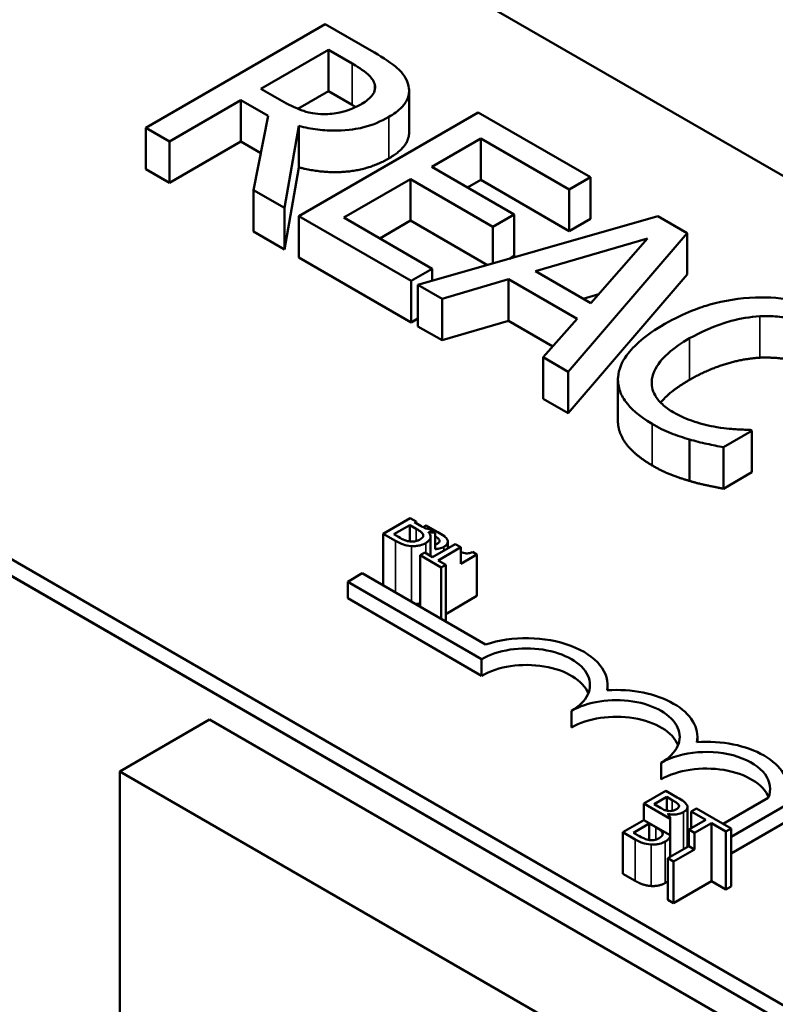
# Model space of a CAD drawing. Units: inches. Extents: x 2 to 108, y 1 to 84.
# Drawn here: x 88 to 90, y 59 to 62 of the extents above; entities that cross this region are included whole.
import ezdxf

# ---------------------------------------------------------------- set-up
doc = ezdxf.new("R2010")
doc.units = ezdxf.units.IN
doc.header["$LTSCALE"] = 5
doc.header["$MEASUREMENT"] = 0
doc.layers.add('Visible (ANSI)', color=7, linetype='Continuous', lineweight=50)
doc.layers.add('Visible Narrow (ANSI)', color=7, linetype='Continuous', lineweight=35)

msp = doc.modelspace()

# ---------------------------------------------------------------- linework, layer by layer
at = {"layer": 'Visible (ANSI)'}
for p, q in [((87.0313, 63.0629), (95.552, 58.1435)), ((84.0153, 62.7221), (97.2294, 55.093)), ((93.7842, 57.1229), (85.2636, 62.0423)), ((93.7842, 57.0821), (85.2636, 62.0015)), ((88.6965, 61.8246), (88.2545, 61.5694)), ((88.8104, 61.7588), (88.6965, 61.8246)), ((88.5382, 61.6654), (88.7044, 61.7613)), ((88.7044, 61.7613), (88.7627, 61.7276)), ((88.7044, 61.6593), (88.7044, 61.7613)), ((88.5898, 61.6356), (88.5382, 61.6654)), ((88.7044, 61.6593), (88.6293, 61.6159)), ((88.7627, 61.6255), (88.7044, 61.6593)), ((88.9033, 61.5586), (88.9033, 61.6607)), ((88.3133, 61.5355), (88.4891, 61.637)), ((88.4891, 61.637), (88.5564, 61.5982)), ((88.4891, 61.535), (88.4891, 61.637)), ((88.5564, 61.5982), (88.5203, 61.416)), ((89.0736, 61.6069), (88.6317, 61.3517)), ((89.3501, 61.4472), (89.0736, 61.6069)), ((88.2545, 61.5694), (88.3133, 61.5355)), ((88.2545, 61.4674), (88.2545, 61.5694)), ((88.5966, 61.372), (88.6317, 61.5738)), ((88.6317, 61.4717), (88.6317, 61.5738)), ((88.3133, 61.4335), (88.3133, 61.5355)), ((88.4891, 61.535), (88.3133, 61.4335)), ((88.5383, 61.5066), (88.4891, 61.535)), ((88.959, 61.4729), (89.08, 61.5428)), ((89.08, 61.5428), (89.2978, 61.417)), ((89.08, 61.4407), (89.08, 61.5428)), ((88.3133, 61.4335), (88.2545, 61.4674)), ((88.6317, 61.4717), (88.5966, 61.2699)), ((89.1621, 61.3556), (88.959, 61.4729)), ((88.7427, 61.348), (88.9067, 61.4427)), ((88.9067, 61.4427), (89.1098, 61.3254)), ((88.9067, 61.3406), (88.9067, 61.4427)), ((89.08, 61.4407), (89.0474, 61.4218)), ((89.2978, 61.315), (89.08, 61.4407)), ((89.2978, 61.417), (89.3501, 61.4472)), ((89.3501, 61.3452), (89.3501, 61.4472)), ((88.5203, 61.416), (88.5966, 61.372)), ((88.5203, 61.3139), (88.5203, 61.416)), ((89.2978, 61.315), (89.2978, 61.417)), ((88.5966, 61.2699), (88.5966, 61.372)), ((88.6317, 61.3517), (88.9081, 61.1921)), ((88.6317, 61.2496), (88.6317, 61.3517)), ((88.9604, 61.2223), (88.7427, 61.348)), ((88.9067, 61.3406), (88.8311, 61.2969)), ((89.096, 61.2313), (88.9067, 61.3406)), ((89.5159, 61.3515), (88.925, 61.1824)), ((89.1098, 61.3254), (89.1621, 61.3556)), ((89.1621, 61.2536), (89.1621, 61.3556)), ((89.3501, 61.3452), (89.2978, 61.315)), ((89.5882, 61.3097), (89.5159, 61.3515)), ((89.1098, 61.2353), (89.1098, 61.3254)), ((88.5966, 61.2699), (88.5203, 61.3139)), ((89.2143, 61.2159), (89.4905, 61.2967)), ((89.2953, 60.9686), (89.5882, 61.3097)), ((89.4905, 61.2967), (89.3508, 61.1371)), ((89.5882, 61.2077), (89.5882, 61.3097)), ((88.9081, 61.09), (88.6317, 61.2496)), ((89.1621, 61.2536), (89.1505, 61.2469)), ((88.9081, 61.1921), (88.9604, 61.2223)), ((88.9604, 61.1925), (88.9604, 61.2223)), ((88.9844, 61.148), (89.1481, 61.1962)), ((89.1481, 61.1962), (89.3168, 61.0988)), ((89.1481, 61.0941), (89.1481, 61.1962)), ((89.3508, 61.1371), (89.2143, 61.2159)), ((89.5882, 61.2077), (89.2953, 60.8665)), ((88.9081, 61.09), (88.9081, 61.1921)), ((88.925, 61.1824), (88.9844, 61.148)), ((88.925, 61.0803), (88.925, 61.1824)), ((88.9844, 61.046), (88.9844, 61.148)), ((89.3704, 61.1595), (89.3316, 61.1481)), ((88.925, 61.0997), (88.9081, 61.09)), ((89.3168, 61.0988), (89.2333, 61.0043)), ((88.9844, 61.046), (88.925, 61.0803)), ((89.1481, 61.0941), (88.9844, 61.046)), ((89.2571, 61.0312), (89.1481, 61.0941)), ((89.2333, 61.0043), (89.2953, 60.9686)), ((89.2333, 60.9023), (89.2333, 61.0043)), ((89.2953, 60.8665), (89.2953, 60.9686)), ((89.4175, 60.8471), (89.4175, 60.9492)), ((89.2953, 60.8665), (89.2333, 60.9023)), ((89.6774, 60.7827), (89.7476, 60.8232)), ((89.7476, 60.8232), (89.7433, 60.8257)), ((89.7476, 60.7211), (89.7476, 60.8232)), ((89.5936, 60.7), (89.5936, 60.8021)), ((89.6774, 60.6806), (89.6774, 60.7827)), ((89.7476, 60.7211), (89.6774, 60.6806)), ((88.9062, 60.6083), (88.8395, 60.5698)), ((88.8657, 60.5686), (88.9049, 60.5912)), ((88.9049, 60.5912), (88.9209, 60.582)), ((88.9049, 60.5508), (88.9049, 60.5912)), ((88.9062, 60.6083), (88.9203, 60.6002)), ((88.9166, 60.598), (88.9203, 60.6002)), ((88.9326, 60.5888), (88.9166, 60.598)), ((88.9203, 60.6002), (88.9203, 60.5959)), ((88.9456, 60.5902), (88.938, 60.5859)), ((88.9737, 60.574), (88.9456, 60.5902)), ((88.8395, 60.5698), (88.87, 60.5522)), ((88.8395, 60.4426), (88.8395, 60.5698)), ((88.8771, 60.562), (88.8657, 60.5686)), ((88.9506, 60.5738), (88.9511, 60.5741)), ((88.9511, 60.5732), (88.9511, 60.5741)), ((88.9527, 60.5814), (88.9676, 60.5728)), ((88.9676, 60.5728), (88.9676, 60.532)), ((88.9562, 60.515), (88.9562, 60.5626)), ((89.0167, 60.5445), (88.9609, 60.5122)), ((88.9777, 60.5503), (88.9777, 60.5546)), ((88.9988, 60.5341), (88.9988, 60.5501)), ((89.0167, 60.5445), (89.0304, 60.5366)), ((88.9417, 60.5234), (88.9308, 60.5171)), ((88.9308, 60.5171), (88.9826, 60.4872)), ((88.9308, 60.3899), (88.9308, 60.5171)), ((88.9609, 60.5122), (88.9417, 60.5234)), ((88.9746, 60.5044), (89.0304, 60.5366)), ((89.0304, 60.5366), (89.0304, 60.4958)), ((89.0304, 60.4958), (89.0702, 60.5187)), ((89.0702, 60.5187), (89.0592, 60.5251)), ((89.0702, 60.4167), (89.0702, 60.5187)), ((88.9934, 60.4935), (88.9746, 60.5044)), ((88.9826, 60.4872), (88.9934, 60.4935)), ((88.9934, 60.3538), (88.9934, 60.4935)), ((89.0304, 60.5134), (89.032, 60.5125)), ((89.032, 60.5125), (89.0304, 60.5115)), ((88.752, 60.4518), (88.7878, 60.4725)), ((88.7878, 60.4725), (89.0916, 60.2971)), ((88.9826, 60.3601), (88.9826, 60.4872)), ((89.0819, 60.2613), (88.752, 60.4518)), ((88.752, 60.411), (88.752, 60.4518)), ((89.0819, 60.2205), (88.752, 60.411)), ((89.0702, 60.4167), (88.9934, 60.3723)), ((89.0819, 60.2205), (89.0819, 60.2613)), ((89.3922, 60.1846), (89.3922, 60.1975)), ((89.3029, 60.0929), (89.3029, 60.1337)), ((88.4116, 60.1125), (88.1907, 59.9849)), ((90.1583, 59.104), (88.4116, 60.1125)), ((89.6132, 60.0572), (89.6132, 60.07)), ((88.1907, 59.9849), (89.9374, 58.9765)), ((88.1907, 58.7452), (88.1907, 59.9849)), ((89.5239, 59.9653), (89.5239, 60.0062)), ((89.5356, 59.9372), (89.4813, 59.9059)), ((89.5637, 59.921), (89.5356, 59.9372)), ((89.5066, 59.9042), (89.5377, 59.9221)), ((89.5377, 59.9221), (89.5511, 59.9143)), ((89.5377, 59.8884), (89.5377, 59.9221)), ((89.6766, 59.8558), (89.7877, 59.9199)), ((89.4813, 59.9059), (89.4813, 59.865)), ((89.5461, 59.8685), (89.4813, 59.9059)), ((89.5226, 59.895), (89.5066, 59.9042)), ((89.5677, 59.8972), (89.5677, 59.9016)), ((89.5887, 59.7992), (89.5887, 59.8971)), ((89.6107, 59.8938), (89.5982, 59.8866)), ((89.5982, 59.8455), (89.5982, 59.8866)), ((89.5982, 59.8866), (89.6337, 59.866)), ((89.696, 59.8446), (89.6107, 59.8938)), ((89.8324, 59.9028), (89.696, 59.8241)), ((89.4813, 59.865), (89.4295, 59.8351)), ((89.5461, 59.8276), (89.4813, 59.865)), ((89.5406, 59.8799), (89.5411, 59.8802)), ((89.5411, 59.8794), (89.5411, 59.8802)), ((89.5461, 59.7746), (89.5461, 59.8687)), ((89.5461, 59.8276), (89.5461, 59.8685)), ((89.6337, 59.866), (89.5921, 59.842)), ((89.8324, 59.862), (89.696, 59.7832)), ((89.4557, 59.8339), (89.4948, 59.8566)), ((89.4948, 59.8566), (89.5108, 59.8473)), ((89.4948, 59.8161), (89.4948, 59.8566)), ((89.5921, 59.842), (89.5921, 59.8011)), ((89.6062, 59.8338), (89.5921, 59.842)), ((89.6062, 59.8338), (89.6478, 59.8579)), ((89.6478, 59.715), (89.6478, 59.8579)), ((89.6478, 59.8579), (89.6834, 59.8373)), ((89.6834, 59.8373), (89.696, 59.8446)), ((89.696, 59.7017), (89.696, 59.8446)), ((89.4295, 59.7331), (89.4295, 59.8351)), ((89.4295, 59.8351), (89.46, 59.8176)), ((89.4671, 59.8273), (89.4557, 59.8339)), ((89.6062, 59.793), (89.6062, 59.8338)), ((89.6834, 59.6945), (89.6834, 59.8373)), ((89.5921, 59.8011), (89.5402, 59.7712)), ((89.5543, 59.7631), (89.6062, 59.793)), ((89.6062, 59.793), (89.5921, 59.8011)), ((89.5402, 59.6691), (89.5402, 59.7712)), ((89.5402, 59.7712), (89.5543, 59.7631)), ((89.5543, 59.661), (89.5543, 59.7631)), ((89.46, 59.7155), (89.4295, 59.7331)), ((89.6478, 59.715), (89.5543, 59.661)), ((89.6834, 59.6945), (89.6478, 59.715)), ((89.696, 59.7017), (89.6834, 59.6945)), ((89.5543, 59.661), (89.5402, 59.6691))]:
    msp.add_line(p, q, dxfattribs=at)
for centre, major_axis, start_param, end_param in [((89.1924, 60.1975), (0.1998, 0), 6.170502, 8.382872), ((89.1924, 60.1975), (0.1562, 0), 5.497787, 8.63938), ((89.1924, 60.1567), (0.1562, 0), 0.228251, 2.356194), ((89.4134, 60.07), (0.1998, 0), 6.171655, 7.966665), ((89.4134, 60.07), (0.1563, 0), 5.497787, 8.63938), ((89.4134, 60.0291), (0.1563, 0), 0.228251, 2.356194), ((89.6351, 59.942), (0.2008, 0), 6.165218, 7.969619), ((89.6351, 59.942), (0.1573, 0), 6.037866, 8.63938), ((89.6351, 59.9011), (0.1573, 0), 0.226723, 2.356194)]:
    msp.add_ellipse(centre, major_axis=major_axis, ratio=0.57735, start_param=start_param, end_param=end_param, dxfattribs=at)
for points, degree, knots in [([(88.8995, 61.6805), (88.8969, 61.6876), (88.8931, 61.6946), (88.8831, 61.7079), (88.877, 61.714), (88.8522, 61.7338), (88.8316, 61.7466), (88.8104, 61.7588)], 3, [-0.1677598, -0.1677598, -0.1677598, -0.1677598, -0.1290227, -0.1290227, -0.0915306, -0.0915306, 0, 0, 0, 0]), ([(88.7627, 61.7276), (88.7726, 61.7219), (88.7905, 61.7111), (88.8096, 61.6935), (88.8151, 61.6862), (88.8179, 61.6784)], 3, [-0.1096682, -0.1096682, -0.1096682, -0.1096682, -0.0421512, -0.0421512, 0, 0, 0, 0]), ([(88.853, 61.5957), (88.8653, 61.6028), (88.8766, 61.6108), (88.8913, 61.6259), (88.8972, 61.6337), (88.9045, 61.6564), (88.904, 61.6685), (88.8995, 61.6805)], 3, [-0.2014197, -0.2014197, -0.2014197, -0.2014197, -0.1216699, -0.1216699, -0.0648422, -0.0648422, 0, 0, 0, 0]), ([(88.8179, 61.6784), (88.8195, 61.6736), (88.82, 61.6687), (88.8183, 61.6582), (88.8157, 61.6537), (88.8072, 61.6419), (88.798, 61.6347), (88.7871, 61.6284)], 3, [-0.08503315, -0.08503315, -0.08503315, -0.08503315, -0.06740103, -0.06740103, -0.04703786, -0.04703786, 0, 0, 0, 0]), ([(88.6925, 61.6027), (88.6833, 61.6027), (88.6743, 61.6035), (88.6527, 61.6072), (88.6436, 61.6105), (88.6218, 61.6185), (88.6049, 61.6268), (88.5898, 61.6356)], 3, [-0.08808645, -0.08808645, -0.08808645, -0.08808645, -0.07878701, -0.07878701, -0.06541676, -0.06541676, 0, 0, 0, 0]), ([(88.7871, 61.6284), (88.7788, 61.6236), (88.7698, 61.6191), (88.7504, 61.6113), (88.7414, 61.6086), (88.7199, 61.6038), (88.7065, 61.6025), (88.6925, 61.6027)], 3, [-0.09760014, -0.09760014, -0.09760014, -0.09760014, -0.07012214, -0.07012214, -0.04247941, -0.04247941, 0, 0, 0, 0]), ([(88.6317, 61.5738), (88.6466, 61.5698), (88.6622, 61.5667), (88.6935, 61.5628), (88.709, 61.5619), (88.7554, 61.5625), (88.7773, 61.567), (88.8126, 61.5756), (88.8341, 61.5848), (88.853, 61.5957)], 3, [-0.1541803, -0.1541803, -0.1541803, -0.1541803, -0.1350939, -0.1350939, -0.1169397, -0.1169397, -0.0811847, -0.0811847, 0, 0, 0, 0]), ([(88.9033, 61.5586), (88.9033, 61.5467), (88.8877, 61.5137), (88.853, 61.4936)], 2, [0.45098, 0.45098, 0.45098, 1, 2, 2, 2]), ([(89.7562, 61.1515), (89.7167, 61.1501), (89.6792, 61.1439), (89.622, 61.1278), (89.5828, 61.1151), (89.5327, 61.0862)], 3, [-0.5727352, -0.5727352, -0.5727352, -0.5727352, -0.2159414, -0.2159414, 0, 0, 0, 0]), ([(89.9607, 61.1038), (89.9451, 61.1128), (89.9282, 61.1209), (89.8924, 61.1344), (89.8741, 61.1396), (89.8227, 61.1501), (89.7899, 61.1527), (89.7562, 61.1515)], 3, [-0.23334, -0.23334, -0.23334, -0.23334, -0.1660631, -0.1660631, -0.1028925, -0.1028925, 0, 0, 0, 0]), ([(89.594, 61.0509), (89.6203, 61.066), (89.6545, 61.0824), (89.7187, 61.0996), (89.7425, 61.1039), (89.7669, 61.1052)], 3, [-0.2157825, -0.2157825, -0.2157825, -0.2157825, -0.0750046, -0.0750046, 0, 0, 0, 0]), ([(89.7669, 61.1052), (89.7815, 61.1059), (89.7959, 61.1057), (89.8244, 61.1032), (89.8381, 61.101), (89.8735, 61.0926), (89.8931, 61.0849), (89.9102, 61.075)], 3, [-0.1607012, -0.1607012, -0.1607012, -0.1607012, -0.1167143, -0.1167143, -0.0736279, -0.0736279, 0, 0, 0, 0]), ([(89.5327, 61.0862), (89.4852, 61.0587), (89.4564, 61.0331), (89.4268, 60.9919), (89.419, 60.9741), (89.4178, 60.9557)], 3, [-0.2355804, -0.2355804, -0.2355804, -0.2355804, -0.0970857, -0.0970857, 0, 0, 0, 0]), ([(89.5012, 60.9502), (89.5038, 60.9674), (89.5132, 60.9839), (89.5343, 61.0082), (89.5517, 61.0264), (89.594, 61.0509)], 3, [-0.5007176, -0.5007176, -0.5007176, -0.5007176, -0.1823961, -0.1823961, 0, 0, 0, 0]), ([(89.4178, 60.9557), (89.4169, 60.9452), (89.4181, 60.9347), (89.4246, 60.914), (89.4299, 60.904), (89.4482, 60.8794), (89.467, 60.8603), (89.5019, 60.8402)], 3, [-0.3453931, -0.3453931, -0.3453931, -0.3453931, -0.2478358, -0.2478358, -0.150467, -0.150467, 0, 0, 0, 0]), ([(89.5535, 60.8691), (89.5433, 60.875), (89.5344, 60.8814), (89.518, 60.8967), (89.5124, 60.9044), (89.5017, 60.9235), (89.4994, 60.9367), (89.5012, 60.9502)], 3, [-0.1349581, -0.1349581, -0.1349581, -0.1349581, -0.1056508, -0.1056508, -0.0713614, -0.0713614, 0, 0, 0, 0]), ([(89.594, 60.9488), (89.5485, 60.9225), (89.5246, 60.8949), (89.5227, 60.8925)], 2, [0, 0, 0, 1, 1.094639, 1.094639, 1.094639]), ([(89.6609, 60.8323), (89.6422, 60.8354), (89.624, 60.8401), (89.5983, 60.8483), (89.5779, 60.855), (89.5535, 60.8691)], 3, [-0.3154135, -0.3154135, -0.3154135, -0.3154135, -0.1053581, -0.1053581, 0, 0, 0, 0]), ([(89.5019, 60.7381), (89.459, 60.7629), (89.4175, 60.8186), (89.4175, 60.8471)], 2, [0, 0, 0, 1, 1.897059, 1.897059, 1.897059]), ([(89.5019, 60.8402), (89.5168, 60.8316), (89.533, 60.8231), (89.5626, 60.8116), (89.578, 60.8066), (89.5936, 60.8021)], 3, [-0.1087261, -0.1087261, -0.1087261, -0.1087261, -0.0533013, -0.0533013, 0, 0, 0, 0]), ([(89.7433, 60.8257), (89.7323, 60.8257), (89.7189, 60.8263), (89.702, 60.8274), (89.6858, 60.8284), (89.6609, 60.8323)], 3, [-0.2189742, -0.2189742, -0.2189742, -0.2189742, -0.0785707, -0.0785707, 0, 0, 0, 0]), ([(89.5936, 60.8021), (89.6072, 60.798), (89.6222, 60.7939), (89.6504, 60.7883), (89.6639, 60.7855), (89.6774, 60.7827)], 3, [-0.09074081, -0.09074081, -0.09074081, -0.09074081, -0.04384946, -0.04384946, 0, 0, 0, 0]), ([(88.9209, 60.582), (88.9277, 60.5781), (88.9304, 60.5761), (88.9338, 60.5735), (88.9356, 60.5717), (88.9367, 60.5697)], 3, [-0.01717269, -0.01717269, -0.01717269, -0.01717269, -0.01113094, -0.01113094, 0, 0, 0, 0]), ([(88.9367, 60.5697), (88.9374, 60.5683), (88.9379, 60.5668), (88.938, 60.5635), (88.9372, 60.5623), (88.935, 60.5593), (88.9321, 60.5572), (88.9288, 60.5552)], 3, [-0.02329222, -0.02329222, -0.02329222, -0.02329222, -0.0192567, -0.0192567, -0.01448536, -0.01448536, 0, 0, 0, 0]), ([(88.9524, 60.5815), (88.9478, 60.5821), (88.9449, 60.5829), (88.9403, 60.5846), (88.9366, 60.5865), (88.9326, 60.5888)], 3, [-0.02821329, -0.02821329, -0.02821329, -0.02821329, -0.01712511, -0.01712511, 0, 0, 0, 0]), ([(88.9441, 60.5471), (88.9467, 60.5486), (88.949, 60.5502), (88.9527, 60.5537), (88.9541, 60.5555), (88.956, 60.5596), (88.9565, 60.5623), (88.9552, 60.5682), (88.9533, 60.5711), (88.9506, 60.5738)], 3, [-0.05810018, -0.05810018, -0.05810018, -0.05810018, -0.04429921, -0.04429921, -0.03159195, -0.03159195, -0.01636121, -0.01636121, 0, 0, 0, 0]), ([(88.9511, 60.5741), (88.9556, 60.5732), (88.9603, 60.5727), (88.9658, 60.5727), (88.9667, 60.5728), (88.9676, 60.5728)], 3, [-0.05151697, -0.05151697, -0.05151697, -0.05151697, -0.02945551, -0.02945551, -0.02569579, -0.02569579, -0.02569579, -0.02569579]), ([(88.9973, 60.5554), (88.9957, 60.5585), (88.9934, 60.5612), (88.9851, 60.5674), (88.9794, 60.5707), (88.9737, 60.574)], 3, [-0.04114668, -0.04114668, -0.04114668, -0.04114668, -0.02447568, -0.02447568, 0, 0, 0, 0]), ([(88.87, 60.5522), (88.8761, 60.5487), (88.8829, 60.5453), (88.894, 60.5418), (88.9003, 60.5402), (88.9091, 60.5396)], 3, [-0.06763352, -0.06763352, -0.06763352, -0.06763352, -0.02690517, -0.02690517, 0, 0, 0, 0]), ([(88.9056, 60.5507), (88.9033, 60.551), (88.9011, 60.5514), (88.8959, 60.5527), (88.8936, 60.5536), (88.8877, 60.5561), (88.8821, 60.5591), (88.8771, 60.562)], 3, [-0.02966584, -0.02966584, -0.02966584, -0.02966584, -0.02635024, -0.02635024, -0.02164064, -0.02164064, 0, 0, 0, 0]), ([(88.9288, 60.5552), (88.9269, 60.5541), (88.9247, 60.5531), (88.9201, 60.5515), (88.9181, 60.551), (88.9127, 60.5503), (88.9091, 60.5504), (88.9056, 60.5507)], 3, [-0.02306337, -0.02306337, -0.02306337, -0.02306337, -0.01687777, -0.01687777, -0.01077554, -0.01077554, 0, 0, 0, 0]), ([(88.9091, 60.5396), (88.9125, 60.5394), (88.9159, 60.5394), (88.9224, 60.5399), (88.926, 60.5404), (88.9351, 60.5426), (88.9399, 60.5447), (88.9441, 60.5471)], 3, [-0.04320546, -0.04320546, -0.04320546, -0.04320546, -0.02995386, -0.02995386, -0.01806939, -0.01806939, 0, 0, 0, 0]), ([(88.9677, 60.5635), (88.9695, 60.5624), (88.9712, 60.5612), (88.975, 60.5584), (88.9767, 60.5566), (88.9777, 60.5546)], 3, [-0.0189357, -0.0189357, -0.0189357, -0.0189357, -0.01085458, -0.01085458, 0, 0, 0, 0]), ([(88.9777, 60.5546), (88.9781, 60.5538), (88.9783, 60.5528), (88.9781, 60.5509), (88.9776, 60.55), (88.9759, 60.5477), (88.9741, 60.5463), (88.972, 60.5451)], 3, [-0.01611241, -0.01611241, -0.01611241, -0.01611241, -0.0128949, -0.0128949, -0.00913085, -0.00913085, 0, 0, 0, 0]), ([(88.9887, 60.5378), (88.9917, 60.5395), (88.9942, 60.5414), (88.9981, 60.546), (88.9985, 60.5479), (88.999, 60.5511), (88.9984, 60.5533), (88.9973, 60.5554)], 3, [-0.0222312, -0.0222312, -0.0222312, -0.0222312, -0.01716168, -0.01716168, -0.01169092, -0.01169092, 0, 0, 0, 0]), ([(88.9676, 60.532), (88.9705, 60.5322), (88.9739, 60.5325), (88.9817, 60.5344), (88.9854, 60.5359), (88.9887, 60.5378)], 3, [-0.02569579, -0.02569579, -0.02569579, -0.02569579, -0.01403183, -0.01403183, 0, 0, 0, 0]), ([(89.0592, 60.5251), (89.0576, 60.5243), (89.0559, 60.5236), (89.0527, 60.5225), (89.051, 60.5221), (89.0475, 60.5215), (89.0457, 60.5214), (89.0427, 60.5215), (89.0404, 60.5217), (89.0348, 60.5233), (89.0326, 60.5242), (89.0304, 60.5251)], 3, [-0.10054381, -0.10054381, -0.10054381, -0.10054381, -0.07627234, -0.07627234, -0.05532294, -0.05532294, -0.03261799, -0.03261799, -0.0195337, -0.0195337, -0.01087842, -0.01087842, -0.01087842, -0.01087842]), ([(88.9308, 60.3987), (88.929, 60.3982), (88.923, 60.3971), (88.919, 60.3968)], 2, [0.7910453, 0.7910453, 0.7910453, 1, 1.4462429, 1.4462429, 1.4462429]), ([(89.5511, 59.9143), (89.5552, 59.912), (89.5593, 59.9096), (89.565, 59.9054), (89.5667, 59.9036), (89.5677, 59.9016)], 3, [-0.02836535, -0.02836535, -0.02836535, -0.02836535, -0.01085458, -0.01085458, 0, 0, 0, 0]), ([(89.5872, 59.9024), (89.5857, 59.9054), (89.5833, 59.9082), (89.5751, 59.9144), (89.5694, 59.9177), (89.5637, 59.921)], 3, [-0.04114668, -0.04114668, -0.04114668, -0.04114668, -0.02447568, -0.02447568, 0, 0, 0, 0]), ([(89.5424, 59.8876), (89.5377, 59.8882), (89.5349, 59.8891), (89.5303, 59.8908), (89.5266, 59.8927), (89.5226, 59.895)], 3, [-0.02821329, -0.02821329, -0.02821329, -0.02821329, -0.01712511, -0.01712511, 0, 0, 0, 0]), ([(89.562, 59.8921), (89.5598, 59.8908), (89.5573, 59.8896), (89.5522, 59.8879), (89.5504, 59.8876), (89.5468, 59.8873), (89.5446, 59.8873), (89.5424, 59.8876)], 3, [-0.01614271, -0.01614271, -0.01614271, -0.01614271, -0.01115771, -0.01115771, -0.00679168, -0.00679168, 0, 0, 0, 0]), ([(89.5677, 59.9016), (89.5681, 59.9007), (89.5683, 59.8998), (89.568, 59.8978), (89.5675, 59.897), (89.5659, 59.8947), (89.5641, 59.8933), (89.562, 59.8921)], 3, [-0.01611241, -0.01611241, -0.01611241, -0.01611241, -0.0128949, -0.0128949, -0.00913085, -0.00913085, 0, 0, 0, 0]), ([(89.5787, 59.8847), (89.5816, 59.8865), (89.5842, 59.8884), (89.588, 59.8929), (89.5885, 59.8949), (89.589, 59.8981), (89.5884, 59.9003), (89.5872, 59.9024)], 3, [-0.0222312, -0.0222312, -0.0222312, -0.0222312, -0.01716168, -0.01716168, -0.01169092, -0.01169092, 0, 0, 0, 0]), ([(89.5461, 59.8685), (89.5461, 59.8694), (89.5461, 59.8703), (89.5451, 59.8743), (89.5432, 59.8772), (89.5406, 59.8799)], 3, [-0.02147309, -0.02147309, -0.02147309, -0.02147309, -0.01636121, -0.01636121, 0, 0, 0, 0]), ([(89.5411, 59.8802), (89.5456, 59.8793), (89.5502, 59.8788), (89.5583, 59.8789), (89.5627, 59.8792), (89.5717, 59.8814), (89.5754, 59.8829), (89.5787, 59.8847)], 3, [-0.05151697, -0.05151697, -0.05151697, -0.05151697, -0.02945551, -0.02945551, -0.01403183, -0.01403183, 0, 0, 0, 0]), ([(89.5108, 59.8473), (89.5177, 59.8434), (89.5204, 59.8414), (89.5238, 59.8389), (89.5255, 59.837), (89.5267, 59.835)], 3, [-0.01717269, -0.01717269, -0.01717269, -0.01717269, -0.01113094, -0.01113094, 0, 0, 0, 0]), ([(89.46, 59.8176), (89.4661, 59.814), (89.4729, 59.8106), (89.484, 59.8071), (89.4903, 59.8056), (89.4991, 59.8049)], 3, [-0.06763352, -0.06763352, -0.06763352, -0.06763352, -0.02690517, -0.02690517, 0, 0, 0, 0]), ([(89.4956, 59.816), (89.4933, 59.8163), (89.4911, 59.8167), (89.4859, 59.8181), (89.4836, 59.819), (89.4777, 59.8214), (89.4721, 59.8244), (89.4671, 59.8273)], 3, [-0.02966584, -0.02966584, -0.02966584, -0.02966584, -0.02635024, -0.02635024, -0.02164064, -0.02164064, 0, 0, 0, 0]), ([(89.5187, 59.8205), (89.5168, 59.8194), (89.5147, 59.8184), (89.5101, 59.8168), (89.5081, 59.8163), (89.5027, 59.8156), (89.4991, 59.8157), (89.4956, 59.816)], 3, [-0.02306337, -0.02306337, -0.02306337, -0.02306337, -0.01687777, -0.01687777, -0.01077554, -0.01077554, 0, 0, 0, 0]), ([(89.5267, 59.835), (89.5274, 59.8336), (89.5279, 59.8321), (89.5279, 59.8288), (89.5272, 59.8276), (89.525, 59.8246), (89.5221, 59.8225), (89.5187, 59.8205)], 3, [-0.02329222, -0.02329222, -0.02329222, -0.02329222, -0.0192567, -0.0192567, -0.01448536, -0.01448536, 0, 0, 0, 0]), ([(89.534, 59.8124), (89.5366, 59.8139), (89.539, 59.8156), (89.5427, 59.819), (89.544, 59.8208), (89.5456, 59.8242), (89.5461, 59.8259), (89.5461, 59.8276)], 3, [-0.05810018, -0.05810018, -0.05810018, -0.05810018, -0.04429921, -0.04429921, -0.03159195, -0.03159195, -0.02147309, -0.02147309, -0.02147309, -0.02147309]), ([(89.4991, 59.8049), (89.5025, 59.8047), (89.5059, 59.8047), (89.5124, 59.8052), (89.516, 59.8058), (89.5251, 59.8079), (89.5299, 59.81), (89.534, 59.8124)], 3, [-0.04320546, -0.04320546, -0.04320546, -0.04320546, -0.02995386, -0.02995386, -0.01806939, -0.01806939, 0, 0, 0, 0])]:
    msp.add_open_spline(points, degree=degree, knots=knots, dxfattribs=at)
for points, degree in [([(88.7717, 61.6202), (88.7674, 61.6229), (88.7627, 61.6255)], 2), ([(88.853, 61.4936), (88.8046, 61.4657), (88.6897, 61.4564), (88.6317, 61.4717)], 2), ([(89.7669, 61.0032), (89.7258, 61.0009), (89.6366, 60.9734), (89.594, 60.9488)], 2), ([(89.9102, 60.973), (89.8819, 60.9893), (89.8081, 61.005), (89.7669, 61.0032)], 2), ([(89.5936, 60.7), (89.5678, 60.7075), (89.5284, 60.7228), (89.5019, 60.7381)], 2), ([(89.6774, 60.6806), (89.6559, 60.6852), (89.6176, 60.6928), (89.5936, 60.7)], 2), ([(88.9527, 60.5814), (88.9526, 60.5814), (88.9525, 60.5815), (88.9524, 60.5815)], 3), ([(88.972, 60.5451), (88.9707, 60.5443), (88.9692, 60.5436), (88.9676, 60.5429)], 3), ([(89.4991, 59.7028), (89.4884, 59.7036), (89.4708, 59.7092), (89.46, 59.7155)], 2), ([(89.534, 59.7103), (89.5261, 59.7058), (89.508, 59.7022), (89.4991, 59.7028)], 2), ([(89.5402, 59.7147), (89.5377, 59.7124), (89.534, 59.7103)], 2)]:
    msp.add_open_spline(points, degree=degree, dxfattribs=at)
at = {"layer": 'Visible Narrow (ANSI)'}
for p, q in [((88.7627, 61.6255), (88.7627, 61.7276)), ((88.8179, 61.6588), (88.8179, 61.6784)), ((88.853, 61.4936), (88.853, 61.5957)), ((89.7669, 61.0032), (89.7669, 61.1052)), ((89.594, 60.9488), (89.594, 61.0509)), ((89.5012, 60.9328), (89.5012, 60.9502)), ((89.5019, 60.7381), (89.5019, 60.8402)), ((88.9209, 60.5518), (88.9209, 60.582)), ((88.9367, 60.5615), (88.9367, 60.5697)), ((88.87, 60.4251), (88.87, 60.5522)), ((88.9441, 60.522), (88.9441, 60.5471)), ((88.9091, 60.4025), (88.9091, 60.5396)), ((88.9887, 60.5283), (88.9887, 60.5378)), ((89.5511, 59.8878), (89.5511, 59.9143)), ((89.5787, 59.7934), (89.5787, 59.8847)), ((89.5108, 59.8171), (89.5108, 59.8473)), ((89.46, 59.7155), (89.46, 59.8176)), ((89.5267, 59.8269), (89.5267, 59.835)), ((89.4991, 59.7028), (89.4991, 59.8049)), ((89.534, 59.7103), (89.534, 59.8124))]:
    msp.add_line(p, q, dxfattribs=at)

doc.saveas('drawing.dxf')
